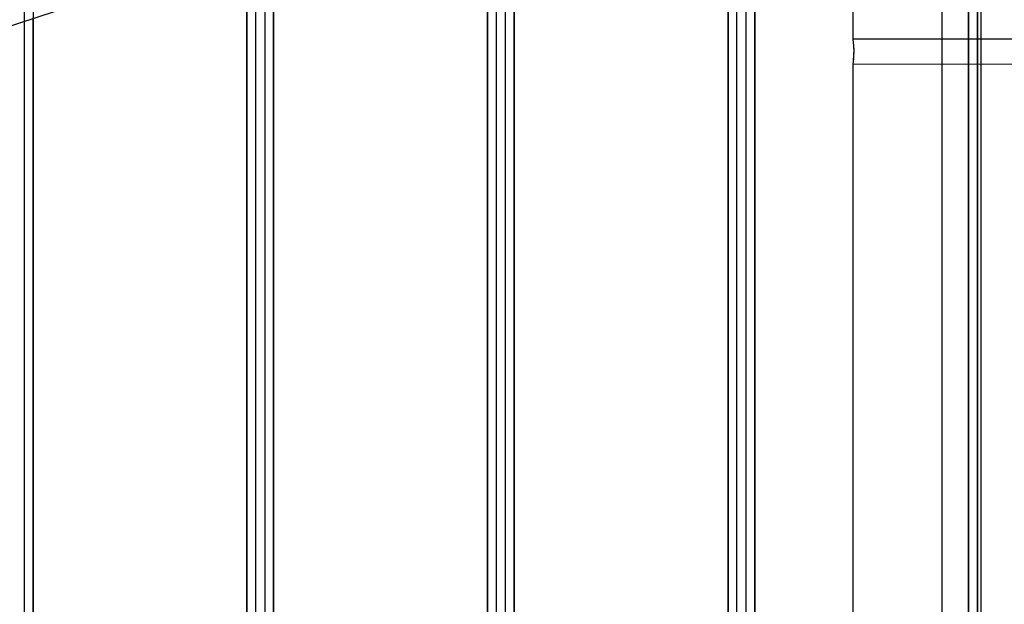
# Model space of a CAD drawing. Units: millimetres. Extents: x 4381 to 14203, y -6630 to 2041.
# Drawn here: x 6733 to 7286, y -60 to 268 of the extents above; entities that cross this region are included whole.
import ezdxf

# ---------------------------------------------------------------- set-up
doc = ezdxf.new("R2010")
doc.units = ezdxf.units.MM
doc.layers.add('PH-172E1', color=7, linetype='Continuous')
doc.layers.add('PV-172E1', color=7, linetype='Continuous')

# ---------------------------------------------------------------- blocks, each defined once
blk = doc.blocks.new('*U8')
at = {"layer": 'PV-172E1'}
for p, q in [((-3746.67, 2250.75), (-2395.55, 2697.82)), ((-2375.22, 2700), (-2375.22, 1900)), ((-2382.02, 2696.05), (-2382.02, 1903.95)), ((-2377.02, 1903.95), (-2377.02, 2696.05)), ((-2517.02, 1863.59), (-2517.02, 2657.62)), ((-2512.02, 1863.59), (-2512.02, 2659.28)), ((-2507.02, 2660.93), (-2507.02, 1863.59)), ((-2502.02, 2662.59), (-2502.02, 1863.59)), ((-2647.02, 1863.59), (-2647.02, 2614.61)), ((-2642.02, 2616.26), (-2642.02, 1863.59)), ((-2637.02, 1863.59), (-2637.02, 2617.92)), ((-2652.02, 1863.59), (-2652.02, 2612.95)), ((-2782.02, 1863.59), (-2782.02, 2569.94)), ((-2777.02, 2571.59), (-2777.02, 1863.59)), ((-2772.02, 1863.59), (-2772.02, 2573.25)), ((-2787.02, 1863.59), (-2787.02, 2568.29)), ((-2912.02, 2526.92), (-2912.02, 1863.59)), ((-2907.02, 1863.59), (-2907.02, 2528.58))]:
    blk.add_line(p, q, dxfattribs=at)
blk = doc.blocks.new('*U9')
at = {"layer": 'PH-172E1'}
for p, q in [((-2912.02, 2775), (-2912.02, 1825)), ((-2907.02, 2775), (-2907.02, 1825)), ((-2787.02, 2775), (-2787.02, 1825)), ((-2782.02, 1825), (-2782.02, 2775)), ((-2777.02, 2775), (-2777.02, 1825)), ((-2772.02, 2775), (-2772.02, 1825)), ((-2652.02, 2775), (-2652.02, 1825)), ((-2647.02, 1825), (-2647.02, 2775)), ((-2642.02, 2775), (-2642.02, 1825)), ((-2637.02, 2775), (-2637.02, 1825)), ((-2517.02, 2775), (-2517.02, 1825)), ((-2512.02, 1825), (-2512.02, 2775)), ((-2507.02, 2775), (-2507.02, 1825)), ((-2502.02, 1825), (-2502.02, 2775)), ((-2447.01, 2700), (-2447.01, 2516.88)), ((-2397.01, 2700), (-2397.01, 1900.35)), ((-2397.01, 2700), (-2397.01, 1900)), ((-2382.02, 1903.95), (-2382.02, 2696.05)), ((-2377.02, 2696.05), (-2377.02, 1903.95)), ((-2912.02, 2632.26), (-2912.02, 2526.92)), ((-2447.01, 2516.88), (-2446.95, 2516.39)), ((-2347.02, 2516.84), (-2447.01, 2516.88)), ((-2447.01, 2516.88), (-2446.96, 2516.46)), ((-2446.96, 2516.46), (-2446.8, 2515.16)), ((-2446.95, 2516.39), (-2446.79, 2515.05)), ((-2446.8, 2515.16), (-2446.63, 2513.21)), ((-2446.79, 2515.05), (-2446.62, 2513.05)), ((-2446.63, 2513.21), (-2446.53, 2510.77)), ((-2446.62, 2513.05), (-2446.52, 2509.88)), ((-2446.52, 2509.88), (-2446.58, 2507.4)), ((-2446.53, 2510.77), (-2446.55, 2508.28)), ((-2446.91, 2503.68), (-2447.01, 2502.93)), ((-2446.99, 2503.09), (-2447.01, 2502.93)), ((-2447.01, 2502.93), (-2447.01, 2097.12)), ((-2447.01, 2502.93), (-2347.01, 2502.89)), ((-2446.85, 2504.16), (-2446.99, 2503.09)), ((-2446.74, 2505.22), (-2446.91, 2503.68)), ((-2446.68, 2505.93), (-2446.85, 2504.16)), ((-2446.58, 2507.4), (-2446.74, 2505.22)), ((-2446.55, 2508.28), (-2446.68, 2505.93))]:
    blk.add_line(p, q, dxfattribs=at)

msp = doc.modelspace()

# ---------------------------------------------------------------- block references
at = {"layer": 'PH-172E1'}
msp.add_blockref('*U9', (9647.93, -2260.18), dxfattribs=at)
at = {"layer": 'PV-172E1'}
msp.add_blockref('*U8', (9647.93, -2260.18), dxfattribs=at)

doc.saveas('drawing.dxf')
